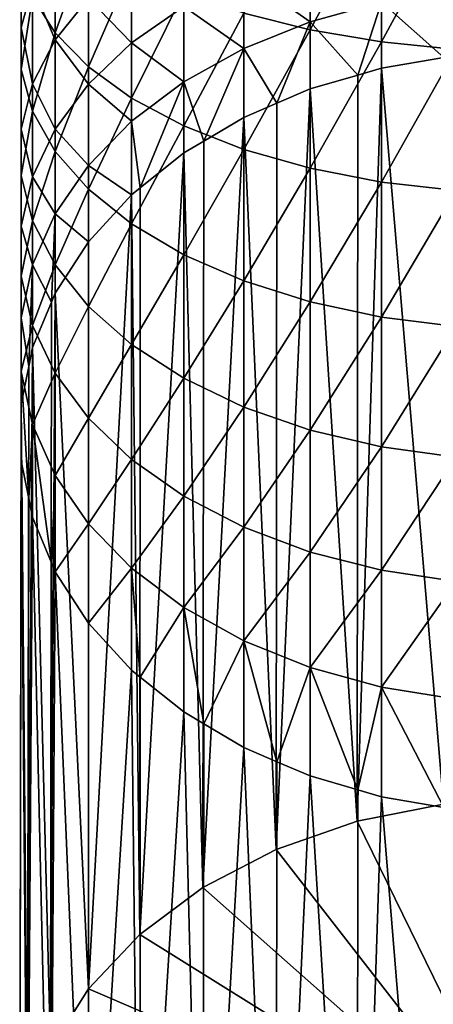
# Model space of a CAD drawing. Extents: x -23 to 23, y -132 to 23.
# Drawn here: x -10 to -2, y -122 to -103 of the extents above; entities that cross this region are included whole.
import ezdxf

# ---------------------------------------------------------------- set-up
doc = ezdxf.new("R2010")
doc.units = 0
doc.layers.add('L1', color=7, linetype='CONTINUOUS')

msp = doc.modelspace()

# ---------------------------------------------------------------- linework, layer by layer
at = {"layer": 'L1', "color": 7}
for points in [[(-4.186978, -103.3726, -15.87655), (-4.186978, -100.683, -14.67905), (-5.436039, -103.0582, -16.52556)], [(-4.186978, -103.3726, -15.87655), (-2.844387, -100.8817, -14.19102), (-4.186978, -100.683, -14.67905)], [(-2.844387, -103.6024, -15.40234), (-2.844387, -100.8817, -14.19102), (-4.186978, -103.3726, -15.87655)], [(-2.844387, -103.6024, -15.40234), (-1.438258, -101.0027, -13.89378), (-2.844387, -100.8817, -14.19102)], [(-8.982931, -103.4313, -21.74177), (-8.982931, -101.1193, -20.52832), (-9.408054, -102.7518, -22.94085)], [(-8.982931, -103.4313, -21.74177), (-8.357145, -101.6858, -19.35884), (-8.982931, -101.1193, -20.52832)], [(-1.438258, -103.7423, -15.1135), (-1.438258, -101.0027, -13.89378), (-2.844387, -103.6024, -15.40234)], [(-9.623016, -103.3332, -26.65382), (-9.623016, -102.0487, -24.18166), (-9.623016, -101.3377, -25.43649)], [(-9.623016, -103.3332, -26.65382), (-9.623016, -101.3377, -25.43649), (-9.408054, -102.5516, -27.84678)], [(-8.982931, -103.5614, -30.23909), (-9.408054, -102.5516, -27.84678), (-8.982931, -101.7963, -28.99962)], [(-8.357145, -104.072, -20.61121), (-8.357145, -101.6858, -19.35884), (-8.982931, -103.4313, -21.74177)], [(-8.982931, -103.5614, -30.23909), (-8.982931, -101.7963, -28.99962), (-8.357145, -102.7808, -31.27793)], [(-8.357145, -104.072, -20.61121), (-7.544674, -102.2053, -18.28637), (-8.357145, -101.6858, -19.35884)], [(-4.186978, -103.2237, -36.74451), (-5.436039, -102.3477, -34.96586), (-4.186978, -101.8783, -35.51328)], [(-4.186978, -103.2237, -36.74451), (-4.186978, -101.8783, -35.51328), (-2.844387, -102.8557, -37.12158)], [(-9.623016, -104.1236, -25.44739), (-9.408054, -102.7518, -22.94085), (-9.623016, -102.0487, -24.18166)], [(-9.623016, -104.1236, -25.44739), (-9.623016, -102.0487, -24.18166), (-9.623016, -103.3332, -26.65382)], [(-7.544674, -103.6214, -33.48067), (-8.357145, -102.7808, -31.27793), (-7.544674, -102.0649, -32.2306)], [(-7.544674, -104.6595, -19.57442), (-7.544674, -102.2053, -18.28637), (-8.357145, -104.072, -20.61121)], [(-7.544674, -103.6214, -33.48067), (-7.544674, -102.0649, -32.2306), (-6.563667, -102.9331, -34.28324)], [(-7.544674, -104.6595, -19.57442), (-6.563667, -102.6662, -17.33486), (-7.544674, -102.2053, -18.28637)], [(-5.436039, -103.7275, -36.22846), (-6.563667, -102.9331, -34.28324), (-5.436039, -102.3477, -34.96586)], [(-5.436039, -103.7275, -36.22846), (-5.436039, -102.3477, -34.96586), (-4.186978, -103.2237, -36.74451)], [(-9.408054, -104.3894, -29.13728), (-9.623016, -103.3332, -26.65382), (-9.408054, -102.5516, -27.84678)], [(-9.408054, -104.3894, -29.13728), (-9.408054, -102.5516, -27.84678), (-8.982931, -103.5614, -30.23909)], [(-9.408054, -104.9051, -24.25443), (-9.408054, -102.7518, -22.94085), (-9.623016, -104.1236, -25.44739)], [(-9.408054, -104.9051, -24.25443), (-8.982931, -103.4313, -21.74177), (-9.408054, -102.7518, -22.94085)], [(-8.357145, -104.3971, -32.57607), (-8.982931, -103.5614, -30.23909), (-8.357145, -102.7808, -31.27793)], [(-8.357145, -104.3971, -32.57607), (-8.357145, -102.7808, -31.27793), (-7.544674, -103.6214, -33.48067)], [(-6.563667, -105.1807, -18.65456), (-6.563667, -102.6662, -17.33486), (-7.544674, -104.6595, -19.57442)], [(-6.563667, -105.1807, -18.65456), (-5.436039, -103.0582, -16.52556), (-6.563667, -102.6662, -17.33486)], [(-1.67237, -103.8967, -38.5914), (-2.844387, -102.8557, -37.12158), (-1.438258, -102.6315, -37.35124)], [(-6.563667, -104.3556, -35.58495), (-7.544674, -103.6214, -33.48067), (-6.563667, -102.9331, -34.28324)], [(-6.563667, -104.3556, -35.58495), (-6.563667, -102.9331, -34.28324), (-5.436039, -103.7275, -36.22846)], [(-2.844387, -102.8557, -37.12158), (-3.291732, -104.226, -38.29493), (-4.186978, -103.2237, -36.74451)], [(-2.844387, -102.8557, -37.12158), (-2.844387, -104.0955, -38.41241), (-3.291732, -104.226, -38.29493)], [(-1.67237, -103.8967, -38.5914), (-2.844387, -104.0955, -38.41241), (-2.844387, -102.8557, -37.12158)], [(-5.436039, -105.624, -17.87219), (-5.436039, -103.0582, -16.52556), (-6.563667, -105.1807, -18.65456)], [(-5.436039, -105.624, -17.87219), (-4.186978, -103.3726, -15.87655), (-5.436039, -103.0582, -16.52556)], [(-9.623016, -105.2461, -27.99713), (-9.623016, -104.1236, -25.44739), (-9.623016, -103.3332, -26.65382)], [(-9.623016, -105.2461, -27.99713), (-9.623016, -103.3332, -26.65382), (-9.408054, -104.3894, -29.13728)], [(-4.186978, -103.2237, -36.74451), (-4.811508, -104.7551, -37.81855), (-5.436039, -103.7275, -36.22846)], [(-4.186978, -103.2237, -36.74451), (-4.186978, -104.4871, -38.05982), (-4.811508, -104.7551, -37.81855)], [(-4.186978, -103.2237, -36.74451), (-3.291732, -104.226, -38.29493), (-4.186978, -104.4871, -38.05982)], [(-8.982931, -105.6604, -23.10159), (-8.982931, -103.4313, -21.74177), (-9.408054, -104.9051, -24.25443)], [(-8.982931, -105.6604, -23.10159), (-8.357145, -104.072, -20.61121), (-8.982931, -103.4313, -21.74177)], [(-4.186978, -105.9796, -17.24477), (-4.186978, -103.3726, -15.87655), (-5.436039, -105.624, -17.87219)], [(-4.186978, -105.9796, -17.24477), (-2.844387, -103.6024, -15.40234), (-4.186978, -103.3726, -15.87655)], [(-8.982931, -105.243, -31.58965), (-9.408054, -104.3894, -29.13728), (-8.982931, -103.5614, -30.23909)], [(-8.982931, -105.243, -31.58965), (-8.982931, -103.5614, -30.23909), (-8.357145, -104.3971, -32.57607)], [(-7.544674, -105.0941, -34.82836), (-8.357145, -104.3971, -32.57607), (-7.544674, -103.6214, -33.48067)], [(-7.544674, -105.0941, -34.82836), (-7.544674, -103.6214, -33.48067), (-6.563667, -104.3556, -35.58495)], [(-2.844387, -106.2393, -16.78634), (-2.844387, -103.6024, -15.40234), (-4.186978, -105.9796, -17.24477)], [(-2.844387, -106.2393, -16.78634), (-1.438258, -103.7423, -15.1135), (-2.844387, -103.6024, -15.40234)], [(-5.436039, -103.7275, -36.22846), (-6.187947, -105.4686, -37.17605), (-6.563667, -104.3556, -35.58495)], [(-5.436039, -103.7275, -36.22846), (-5.436039, -105.023, -37.57728), (-6.187947, -105.4686, -37.17605)], [(-5.436039, -103.7275, -36.22846), (-4.811508, -104.7551, -37.81855), (-5.436039, -105.023, -37.57728)], [(-1.438258, -106.3976, -16.50711), (-1.438258, -103.7423, -15.1135), (-2.844387, -106.2393, -16.78634)], [(-1.675705, -117.9376, -54.20722), (-2.844387, -104.0955, -38.41241), (-1.67237, -103.8967, -38.5914)], [(-8.357145, -106.3725, -22.01464), (-8.357145, -104.072, -20.61121), (-8.982931, -105.6604, -23.10159)], [(-8.357145, -106.3725, -22.01464), (-7.544674, -104.6595, -19.57442), (-8.357145, -104.072, -20.61121)], [(-9.623016, -106.1126, -26.8441), (-9.408054, -104.9051, -24.25443), (-9.623016, -104.1236, -25.44739)], [(-9.623016, -106.1126, -26.8441), (-9.623016, -104.1236, -25.44739), (-9.623016, -105.2461, -27.99713)], [(-3.300494, -118.2611, -53.91591), (-4.186978, -104.4871, -38.05982), (-3.291732, -104.226, -38.29493)], [(-3.300494, -118.2611, -53.91591), (-2.844387, -104.0955, -38.41241), (-1.675705, -117.9376, -54.20722)], [(-3.300494, -118.2611, -53.91591), (-3.291732, -104.226, -38.29493), (-2.844387, -104.0955, -38.41241)], [(-9.408054, -106.1402, -30.54346), (-9.623016, -105.2461, -27.99713), (-9.408054, -104.3894, -29.13728)], [(-9.408054, -106.1402, -30.54346), (-9.408054, -104.3894, -29.13728), (-8.982931, -105.243, -31.58965)], [(-8.357145, -105.9265, -33.9756), (-8.982931, -105.243, -31.58965), (-8.357145, -104.3971, -32.57607)], [(-8.357145, -105.9265, -33.9756), (-8.357145, -104.3971, -32.57607), (-7.544674, -105.0941, -34.82836)], [(-6.563667, -104.3556, -35.58495), (-7.381342, -106.3462, -36.3859), (-7.544674, -105.0941, -34.82836)], [(-6.563667, -104.3556, -35.58495), (-6.563667, -105.6913, -36.97556), (-7.381342, -106.3462, -36.3859)], [(-6.563667, -104.3556, -35.58495), (-6.187947, -105.4686, -37.17605), (-6.563667, -105.6913, -36.97556)], [(-4.825, -118.7894, -53.44023), (-4.186978, -104.4871, -38.05982), (-3.300494, -118.2611, -53.91591)], [(-4.825, -118.7894, -53.44023), (-4.811508, -104.7551, -37.81855), (-4.186978, -104.4871, -38.05982)], [(-7.544674, -107.0256, -21.01783), (-7.544674, -104.6595, -19.57442), (-8.357145, -106.3725, -22.01464)], [(-7.544674, -107.0256, -21.01783), (-6.563667, -105.1807, -18.65456), (-7.544674, -104.6595, -19.57442)], [(-4.825, -118.7894, -53.44023), (-5.436039, -105.023, -37.57728), (-4.811508, -104.7551, -37.81855)], [(-9.408054, -106.9694, -25.70395), (-9.408054, -104.9051, -24.25443), (-9.623016, -106.1126, -26.8441)], [(-9.408054, -106.9694, -25.70395), (-8.982931, -105.6604, -23.10159), (-9.408054, -104.9051, -24.25443)], [(-7.544674, -105.0941, -34.82836), (-7.544674, -106.477, -36.26811), (-8.357145, -105.9265, -33.9756)], [(-7.544674, -105.0941, -34.82836), (-7.381342, -106.3462, -36.3859), (-7.544674, -106.477, -36.26811)], [(-6.563667, -107.605, -20.13346), (-6.563667, -105.1807, -18.65456), (-7.544674, -107.0256, -21.01783)], [(-6.563667, -107.605, -20.13346), (-5.436039, -105.624, -17.87219), (-6.563667, -105.1807, -18.65456)], [(-6.2029, -119.5064, -52.79464), (-5.436039, -105.023, -37.57728), (-4.825, -118.7894, -53.44023)], [(-6.2029, -119.5064, -52.79464), (-6.187947, -105.4686, -37.17605), (-5.436039, -105.023, -37.57728)], [(-9.623016, -107.0686, -29.46085), (-9.623016, -106.1126, -26.8441), (-9.623016, -105.2461, -27.99713)], [(-9.623016, -107.0686, -29.46085), (-9.623016, -105.2461, -27.99713), (-9.408054, -106.1402, -30.54346)], [(-8.982931, -106.8342, -33.04571), (-9.408054, -106.1402, -30.54346), (-8.982931, -105.243, -31.58965)], [(-8.982931, -106.8342, -33.04571), (-8.982931, -105.243, -31.58965), (-8.357145, -105.9265, -33.9756)], [(-6.2029, -119.5064, -52.79464), (-6.563667, -105.6913, -36.97556), (-6.187947, -105.4686, -37.17605)], [(-8.982931, -107.7973, -24.60215), (-8.982931, -105.6604, -23.10159), (-9.408054, -106.9694, -25.70395)], [(-8.982931, -107.7973, -24.60215), (-8.357145, -106.3725, -22.01464), (-8.982931, -105.6604, -23.10159)], [(-7.392329, -120.3903, -51.99876), (-6.563667, -105.6913, -36.97556), (-6.2029, -119.5064, -52.79464)], [(-7.392329, -120.3903, -51.99876), (-7.381342, -106.3462, -36.3859), (-6.563667, -105.6913, -36.97556)], [(-5.436039, -108.0978, -19.38126), (-5.436039, -105.624, -17.87219), (-6.563667, -107.605, -20.13346)], [(-5.436039, -108.0978, -19.38126), (-4.186978, -105.9796, -17.24477), (-5.436039, -105.624, -17.87219)], [(-8.357145, -105.9265, -33.9756), (-8.357145, -107.3626, -35.47072), (-8.982931, -106.8342, -33.04571)], [(-8.357145, -105.9265, -33.9756), (-7.544674, -106.477, -36.26811), (-8.357145, -107.3626, -35.47072)], [(-9.623016, -108.0075, -28.36601), (-9.408054, -106.9694, -25.70395), (-9.623016, -106.1126, -26.8441)], [(-9.623016, -108.0075, -28.36601), (-9.623016, -106.1126, -26.8441), (-9.623016, -107.0686, -29.46085)], [(-4.186978, -108.493, -18.77804), (-4.186978, -105.9796, -17.24477), (-5.436039, -108.0978, -19.38126)], [(-4.186978, -108.493, -18.77804), (-2.844387, -106.2393, -16.78634), (-4.186978, -105.9796, -17.24477)], [(-9.408054, -107.7969, -32.05946), (-9.623016, -107.0686, -29.46085), (-9.408054, -106.1402, -30.54346)], [(-9.408054, -107.7969, -32.05946), (-9.408054, -106.1402, -30.54346), (-8.982931, -106.8342, -33.04571)], [(-2.844387, -108.7817, -18.33728), (-2.844387, -106.2393, -16.78634), (-4.186978, -108.493, -18.77804)], [(-2.844387, -108.7817, -18.33728), (-1.438258, -106.3976, -16.50711), (-2.844387, -106.2393, -16.78634)], [(-8.357145, -108.5779, -23.56331), (-8.357145, -106.3725, -22.01464), (-8.982931, -107.7973, -24.60215)], [(-8.357145, -108.5779, -23.56331), (-7.544674, -107.0256, -21.01783), (-8.357145, -106.3725, -22.01464)], [(-8.357145, -121.4143, -51.07676), (-7.544674, -106.477, -36.26811), (-7.392329, -120.3903, -51.99876)], [(-8.357145, -121.4143, -51.07676), (-8.357145, -107.3626, -35.47072), (-7.544674, -106.477, -36.26811)], [(-7.392329, -120.3903, -51.99876), (-7.544674, -106.477, -36.26811), (-7.381342, -106.3462, -36.3859)], [(-1.438258, -108.9576, -18.06882), (-1.438258, -106.3976, -16.50711), (-2.844387, -108.7817, -18.33728)], [(-8.982931, -106.8342, -33.04571), (-9.053712, -108.4988, -34.44767), (-9.408054, -107.7969, -32.05946)], [(-8.982931, -106.8342, -33.04571), (-8.982931, -108.3283, -34.60122), (-9.053712, -108.4988, -34.44767)], [(-8.982931, -106.8342, -33.04571), (-8.357145, -107.3626, -35.47072), (-8.982931, -108.3283, -34.60122)], [(-9.408054, -108.936, -27.2834), (-9.408054, -106.9694, -25.70395), (-9.623016, -108.0075, -28.36601)], [(-9.408054, -108.936, -27.2834), (-8.982931, -107.7973, -24.60215), (-9.408054, -106.9694, -25.70395)], [(-7.544674, -109.2938, -22.61063), (-7.544674, -107.0256, -21.01783), (-8.357145, -108.5779, -23.56331)], [(-7.544674, -109.2938, -22.61063), (-6.563667, -107.605, -20.13346), (-7.544674, -107.0256, -21.01783)], [(-9.623016, -108.7931, -31.03889), (-9.623016, -108.0075, -28.36601), (-9.623016, -107.0686, -29.46085)], [(-9.623016, -108.7931, -31.03889), (-9.623016, -107.0686, -29.46085), (-9.408054, -107.7969, -32.05946)], [(-8.357145, -121.4143, -51.07676), (-8.982931, -108.3283, -34.60122), (-8.357145, -107.3626, -35.47072)], [(-6.563667, -109.929, -21.7654), (-6.563667, -107.605, -20.13346), (-7.544674, -109.2938, -22.61063)], [(-6.563667, -109.929, -21.7654), (-5.436039, -108.0978, -19.38126), (-6.563667, -107.605, -20.13346)], [(-9.408054, -107.7969, -32.05946), (-9.479679, -109.7056, -33.36104), (-9.623016, -108.7931, -31.03889)], [(-9.408054, -107.7969, -32.05946), (-9.408054, -109.3525, -33.67901), (-9.479679, -109.7056, -33.36104)], [(-9.408054, -107.7969, -32.05946), (-9.053712, -108.4988, -34.44767), (-9.408054, -109.3525, -33.67901)], [(-8.982931, -109.8331, -26.2372), (-8.982931, -107.7973, -24.60215), (-9.408054, -108.936, -27.2834)], [(-8.982931, -109.8331, -26.2372), (-8.357145, -108.5779, -23.56331), (-8.982931, -107.7973, -24.60215)], [(-9.623016, -109.8005, -30.00679), (-9.408054, -108.936, -27.2834), (-9.623016, -108.0075, -28.36601)], [(-9.623016, -109.8005, -30.00679), (-9.623016, -108.0075, -28.36601), (-9.623016, -108.7931, -31.03889)], [(-5.436039, -110.4692, -21.0465), (-5.436039, -108.0978, -19.38126), (-6.563667, -109.929, -21.7654)], [(-5.436039, -110.4692, -21.0465), (-4.186978, -108.493, -18.77804), (-5.436039, -108.0978, -19.38126)], [(-9.068034, -122.5473, -50.05667), (-8.982931, -108.3283, -34.60122), (-8.357145, -121.4143, -51.07676)], [(-9.068034, -122.5473, -50.05667), (-9.053712, -108.4988, -34.44767), (-8.982931, -108.3283, -34.60122)], [(-9.068034, -122.5473, -50.05667), (-9.408054, -109.3525, -33.67901), (-9.053712, -108.4988, -34.44767)], [(-4.186978, -110.9024, -20.46998), (-4.186978, -108.493, -18.77804), (-5.436039, -110.4692, -21.0465)], [(-4.186978, -110.9024, -20.46998), (-2.844387, -108.7817, -18.33728), (-4.186978, -108.493, -18.77804)], [(-8.357145, -110.6791, -25.25079), (-8.357145, -108.5779, -23.56331), (-8.982931, -109.8331, -26.2372)], [(-8.357145, -110.6791, -25.25079), (-7.544674, -109.2938, -22.61063), (-8.357145, -108.5779, -23.56331)], [(-9.623016, -108.7931, -31.03889), (-9.623016, -110.9483, -32.24217), (-9.623016, -109.8005, -30.00679)], [(-9.623016, -108.7931, -31.03889), (-9.479679, -109.7056, -33.36104), (-9.623016, -110.4123, -32.72471)], [(-9.623016, -108.7931, -31.03889), (-9.623016, -110.4123, -32.72471), (-9.623016, -110.9483, -32.24217)], [(-2.844387, -111.219, -20.04873), (-2.844387, -108.7817, -18.33728), (-4.186978, -110.9024, -20.46998)], [(-2.844387, -111.219, -20.04873), (-1.438258, -108.9576, -18.06882), (-2.844387, -108.7817, -18.33728)], [(-9.408054, -110.7968, -28.98621), (-9.408054, -108.936, -27.2834), (-9.623016, -109.8005, -30.00679)], [(-9.408054, -110.7968, -28.98621), (-8.982931, -109.8331, -26.2372), (-9.408054, -108.936, -27.2834)], [(-1.438258, -111.4118, -19.79216), (-1.438258, -108.9576, -18.06882), (-2.844387, -111.219, -20.04873)], [(-9.503394, -123.7547, -48.96947), (-9.408054, -109.3525, -33.67901), (-9.068034, -122.5473, -50.05667)], [(-9.503394, -123.7547, -48.96947), (-9.479679, -109.7056, -33.36104), (-9.408054, -109.3525, -33.67901)], [(-7.544674, -111.4548, -24.34619), (-7.544674, -109.2938, -22.61063), (-8.357145, -110.6791, -25.25079)], [(-7.544674, -111.4548, -24.34619), (-6.563667, -109.929, -21.7654), (-7.544674, -109.2938, -22.61063)], [(-9.503394, -123.7547, -48.96947), (-9.623016, -110.4123, -32.72471), (-9.479679, -109.7056, -33.36104)], [(-9.623016, -109.8005, -30.00679), (-9.479679, -112.1909, -31.12329), (-9.408054, -110.7968, -28.98621)], [(-9.623016, -109.8005, -30.00679), (-9.623016, -110.9483, -32.24217), (-9.623016, -111.4842, -31.75963)], [(-9.623016, -109.8005, -30.00679), (-9.623016, -111.4842, -31.75963), (-9.479679, -112.1909, -31.12329)], [(-8.982931, -111.7595, -27.99997), (-8.982931, -109.8331, -26.2372), (-9.408054, -110.7968, -28.98621)], [(-8.982931, -111.7595, -27.99997), (-8.357145, -110.6791, -25.25079), (-8.982931, -109.8331, -26.2372)], [(-6.563667, -112.1431, -23.54361), (-6.563667, -109.929, -21.7654), (-7.544674, -111.4548, -24.34619)], [(-6.563667, -112.1431, -23.54361), (-5.436039, -110.4692, -21.0465), (-6.563667, -109.929, -21.7654)], [(-9.65, -125, -47.84821), (-9.623016, -110.4123, -32.72471), (-9.503394, -123.7547, -48.96947)], [(-9.65, -125, -47.84821), (-9.623016, -110.9483, -32.24217), (-9.623016, -110.4123, -32.72471)], [(-5.436039, -112.7285, -22.861), (-5.436039, -110.4692, -21.0465), (-6.563667, -112.1431, -23.54361)], [(-5.436039, -112.7285, -22.861), (-4.186978, -110.9024, -20.46998), (-5.436039, -110.4692, -21.0465)], [(-8.357145, -112.6671, -27.07007), (-8.357145, -110.6791, -25.25079), (-8.982931, -111.7595, -27.99997)], [(-8.357145, -112.6671, -27.07007), (-7.544674, -111.4548, -24.34619), (-8.357145, -110.6791, -25.25079)], [(-9.408054, -110.7968, -28.98621), (-9.479679, -112.1909, -31.12329), (-9.408054, -112.544, -30.80533)], [(-9.408054, -110.7968, -28.98621), (-9.053712, -113.3977, -30.03666), (-8.982931, -111.7595, -27.99997)], [(-9.408054, -110.7968, -28.98621), (-9.408054, -112.544, -30.80533), (-9.053712, -113.3977, -30.03666)], [(-4.186978, -113.1979, -22.31358), (-4.186978, -110.9024, -20.46998), (-5.436039, -112.7285, -22.861)], [(-4.186978, -113.1979, -22.31358), (-2.844387, -111.219, -20.04873), (-4.186978, -110.9024, -20.46998)], [(-9.65, -125, -47.84821), (-9.623016, -111.4842, -31.75963), (-9.623016, -110.9483, -32.24217)], [(-2.844387, -113.5409, -21.91359), (-2.844387, -111.219, -20.04873), (-4.186978, -113.1979, -22.31358)], [(-2.844387, -113.5409, -21.91359), (-1.438258, -111.4118, -19.79216), (-2.844387, -111.219, -20.04873)], [(-9.503394, -126.2453, -46.72694), (-9.623016, -111.4842, -31.75963), (-9.65, -125, -47.84821)], [(-9.503394, -126.2453, -46.72694), (-9.479679, -112.1909, -31.12329), (-9.623016, -111.4842, -31.75963)], [(-7.544674, -113.4995, -26.21731), (-7.544674, -111.4548, -24.34619), (-8.357145, -112.6671, -27.07007)], [(-7.544674, -113.4995, -26.21731), (-6.563667, -112.1431, -23.54361), (-7.544674, -111.4548, -24.34619)], [(-1.438258, -113.7499, -21.66997), (-1.438258, -111.4118, -19.79216), (-2.844387, -113.5409, -21.91359)], [(-8.982931, -111.7595, -27.99997), (-9.053712, -113.3977, -30.03666), (-8.982931, -113.5682, -29.88312)], [(-8.982931, -111.7595, -27.99997), (-8.982931, -113.5682, -29.88312), (-8.357145, -112.6671, -27.07007)], [(-9.503394, -126.2453, -46.72694), (-9.408054, -112.544, -30.80533), (-9.479679, -112.1909, -31.12329)], [(-6.563667, -114.2381, -25.46073), (-6.563667, -112.1431, -23.54361), (-7.544674, -113.4995, -26.21731)], [(-6.563667, -114.2381, -25.46073), (-5.436039, -112.7285, -22.861), (-6.563667, -112.1431, -23.54361)], [(-9.068034, -127.4527, -45.63975), (-9.408054, -112.544, -30.80533), (-9.503394, -126.2453, -46.72694)], [(-9.068034, -127.4527, -45.63975), (-9.053712, -113.3977, -30.03666), (-9.408054, -112.544, -30.80533)], [(-8.357145, -112.6671, -27.07007), (-8.982931, -113.5682, -29.88312), (-8.357145, -114.5339, -29.01361)], [(-8.357145, -112.6671, -27.07007), (-8.357145, -114.5339, -29.01361), (-7.544674, -113.4995, -26.21731)], [(-5.436039, -114.8662, -24.81722), (-5.436039, -112.7285, -22.861), (-6.563667, -114.2381, -25.46073)], [(-5.436039, -114.8662, -24.81722), (-4.186978, -113.1979, -22.31358), (-5.436039, -112.7285, -22.861)], [(-4.186978, -115.3699, -24.30117), (-4.186978, -113.1979, -22.31358), (-5.436039, -114.8662, -24.81722)], [(-4.186978, -115.3699, -24.30117), (-2.844387, -113.5409, -21.91359), (-4.186978, -113.1979, -22.31358)], [(-9.068034, -127.4527, -45.63975), (-8.982931, -113.5682, -29.88312), (-9.053712, -113.3977, -30.03666)], [(-7.544674, -113.4995, -26.21731), (-8.357145, -114.5339, -29.01361), (-7.544674, -115.4195, -28.21623)], [(-7.544674, -113.4995, -26.21731), (-7.381342, -115.5503, -28.09844), (-6.563667, -114.2381, -25.46073)], [(-7.544674, -113.4995, -26.21731), (-7.544674, -115.4195, -28.21623), (-7.381342, -115.5503, -28.09844)], [(-8.357145, -128.5857, -44.61965), (-8.982931, -113.5682, -29.88312), (-9.068034, -127.4527, -45.63975)], [(-8.357145, -128.5857, -44.61965), (-8.357145, -114.5339, -29.01361), (-8.982931, -113.5682, -29.88312)], [(-2.844387, -115.738, -23.9241), (-2.844387, -113.5409, -21.91359), (-4.186978, -115.3699, -24.30117)], [(-2.844387, -115.738, -23.9241), (-1.438258, -113.7499, -21.66997), (-2.844387, -113.5409, -21.91359)], [(-1.438258, -115.9622, -23.69444), (-1.438258, -113.7499, -21.66997), (-2.844387, -115.738, -23.9241)], [(-6.563667, -114.2381, -25.46073), (-7.381342, -115.5503, -28.09844), (-6.563667, -116.2052, -27.50877)], [(-6.563667, -114.2381, -25.46073), (-6.187947, -116.4279, -27.30828), (-5.436039, -114.8662, -24.81722)], [(-6.563667, -114.2381, -25.46073), (-6.563667, -116.2052, -27.50877), (-6.187947, -116.4279, -27.30828)], [(-8.357145, -128.5857, -44.61965), (-7.544674, -115.4195, -28.21623), (-8.357145, -114.5339, -29.01361)], [(-5.436039, -114.8662, -24.81722), (-6.187947, -116.4279, -27.30828), (-5.436039, -116.8735, -26.90705)], [(-5.436039, -114.8662, -24.81722), (-4.811508, -117.1415, -26.66578), (-4.186978, -115.3699, -24.30117)], [(-5.436039, -114.8662, -24.81722), (-5.436039, -116.8735, -26.90705), (-4.811508, -117.1415, -26.66578)], [(-4.186978, -115.3699, -24.30117), (-4.811508, -117.1415, -26.66578), (-4.186978, -117.4094, -26.42451)], [(-4.186978, -115.3699, -24.30117), (-3.291732, -117.6705, -26.18941), (-2.844387, -115.738, -23.9241)], [(-4.186978, -115.3699, -24.30117), (-4.186978, -117.4094, -26.42451), (-3.291732, -117.6705, -26.18941)], [(-7.392329, -129.6097, -43.69766), (-7.544674, -115.4195, -28.21623), (-8.357145, -128.5857, -44.61965)], [(-7.392329, -129.6097, -43.69766), (-7.381342, -115.5503, -28.09844), (-7.544674, -115.4195, -28.21623)], [(-7.392329, -129.6097, -43.69766), (-6.563667, -116.2052, -27.50877), (-7.381342, -115.5503, -28.09844)], [(-2.844387, -115.738, -23.9241), (-3.291732, -117.6705, -26.18941), (-2.844387, -117.801, -26.07193)], [(-2.844387, -115.738, -23.9241), (-1.67237, -117.9998, -25.89293), (-1.438258, -115.9622, -23.69444)], [(-2.844387, -115.738, -23.9241), (-2.844387, -117.801, -26.07193), (-1.67237, -117.9998, -25.89293)], [(-6.2029, -130.4936, -42.90178), (-6.563667, -116.2052, -27.50877), (-7.392329, -129.6097, -43.69766)], [(-6.2029, -130.4936, -42.90178), (-6.187947, -116.4279, -27.30828), (-6.563667, -116.2052, -27.50877)], [(-6.2029, -130.4936, -42.90178), (-5.436039, -116.8735, -26.90705), (-6.187947, -116.4279, -27.30828)], [(-4.825, -131.2106, -42.25619), (-5.436039, -116.8735, -26.90705), (-6.2029, -130.4936, -42.90178)], [(-4.825, -131.2106, -42.25619), (-4.811508, -117.1415, -26.66578), (-5.436039, -116.8735, -26.90705)], [(-4.825, -131.2106, -42.25619), (-4.186978, -117.4094, -26.42451), (-4.811508, -117.1415, -26.66578)], [(-3.300494, -131.7389, -41.78051), (-4.186978, -117.4094, -26.42451), (-4.825, -131.2106, -42.25619)], [(-3.300494, -131.7389, -41.78051), (-3.291732, -117.6705, -26.18941), (-4.186978, -117.4094, -26.42451)], [(-3.300494, -131.7389, -41.78051), (-2.844387, -117.801, -26.07193), (-3.291732, -117.6705, -26.18941)], [(-1.675705, -132.0624, -41.4892), (-2.844387, -117.801, -26.07193), (-3.300494, -131.7389, -41.78051)], [(-3.300494, -118.2611, -53.91591), (-1.675705, -117.9376, -54.20722), (0, -125, -47.84821)], [(-1.675705, -132.0624, -41.4892), (-1.67237, -117.9998, -25.89293), (-2.844387, -117.801, -26.07193)], [(0, -125, -47.84821), (-4.825, -118.7894, -53.44023), (-3.300494, -118.2611, -53.91591)], [(0, -125, -47.84821), (-6.2029, -119.5064, -52.79464), (-4.825, -118.7894, -53.44023)], [(-7.392329, -120.3903, -51.99876), (-6.2029, -119.5064, -52.79464), (0, -125, -47.84821)], [(0, -125, -47.84821), (-8.357145, -121.4143, -51.07676), (-7.392329, -120.3903, -51.99876)], [(0, -125, -47.84821), (-9.068034, -122.5473, -50.05667), (-8.357145, -121.4143, -51.07676)]]:
    msp.add_3dface(points, dxfattribs=at)

doc.saveas('drawing.dxf')
